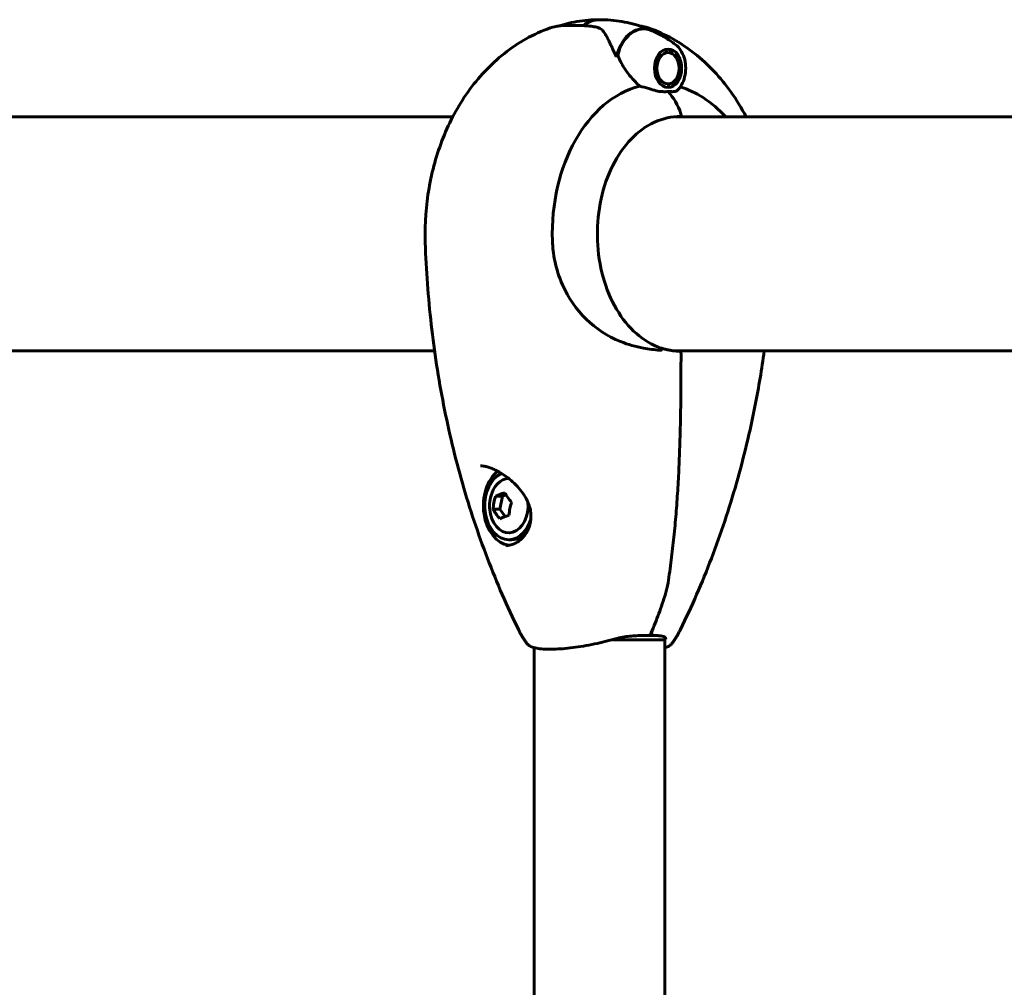
# Model space of a CAD drawing. Units: millimetres. Extents: x 4523 to 11506, y -1223 to 8884.
# Drawn here: x 6753 to 7006, y 8578 to 8827 of the extents above; entities that cross this region are included whole.
import ezdxf

# ---------------------------------------------------------------- set-up
doc = ezdxf.new("R2010")
doc.units = ezdxf.units.MM
doc.header["$LTSCALE"] = 40
doc.layers.add('Widoczne (ISO)', color=7, linetype='Continuous', lineweight=60)

msp = doc.modelspace()

# ---------------------------------------------------------------- linework, layer by layer
at = {"layer": 'Widoczne (ISO)'}
for p, q in [((6896.48, 8825.82), (6893.6, 8825.82)), ((6897.7, 8825.82), (6896.48, 8825.82)), ((6918.75, 8819.58), (6918.71, 8819.62)), ((6919.35, 8819.74), (6919.45, 8819.56)), ((6920.14, 8819.34), (6920.06, 8819.51)), ((6920.72, 8819.08), (6920.78, 8818.93)), ((6921.35, 8818.33), (6921.31, 8818.46)), ((6921.79, 8817.68), (6921.82, 8817.58)), ((6922.16, 8816.71), (6922.15, 8816.78)), ((6922.35, 8813.73), (6922.35, 8813.77)), ((6922.37, 8815.79), (6922.37, 8815.75)), ((6922.44, 8814.76), (6922.44, 8814.76)), ((6921.29, 8811.23), (6921.25, 8811.1)), ((6921.74, 8811.86), (6921.77, 8811.96)), ((6922.13, 8812.82), (6922.12, 8812.75)), ((6918.67, 8810.08), (6918.57, 8810.08)), ((6918.67, 8810.08), (6918.64, 8810.05)), ((6919.26, 8809.89), (6919.37, 8810.06)), ((6920.06, 8810.26), (6919.98, 8810.09)), ((6920.65, 8810.5), (6920.71, 8810.65)), ((6864.14, 8802.32), (6642.68, 8802.32)), ((7527.68, 8802.32), (6921.34, 8802.32)), ((6642.68, 8742.02), (6859.44, 8742.02)), ((6921.53, 8742.02), (7527.68, 8742.02)), ((6877.83, 8704.96), (6876.9, 8704.61)), ((6875.15, 8704.61), (6876.9, 8704.61)), ((6876.9, 8704.61), (6876.28, 8701.26)), ((6874.53, 8701.26), (6876.28, 8701.26)), ((6876.28, 8701.26), (6877.62, 8699.38)), ((6879.27, 8693.42), (6878.56, 8693.42)), ((6905.22, 8667.67), (6918.75, 8667.67)), ((6918.75, 8668.29), (6918.75, 8667.67)), ((6918.75, 8668.29), (6918.75, 8272.17)), ((6885.05, 8665.62), (6885.05, 8272.17))]:
    msp.add_line(p, q, dxfattribs=at)
for centre, radius, start, end in [((6922.4, 8741.47), 0.5, 359.9969, 88.6808), ((6883.27, 8702.17), 9.67, 167.2441, 192.7559)]:
    msp.add_arc(centre, radius, start, end, dxfattribs=at)
for centre, major_axis, ratio, start_param, end_param in [((6901.9, 8814.82), (0, 12.5), 0.707107, 0, 0.499277), ((6901.9, 8814.82), (0, 12.5), 0.707107, 0, 0.494934), ((6913.21, 8814.82), (0, 10.17), 0.707107, 5.96961, 7.529909), ((6913.35, 8814.82), (0, 10.11), 0.707107, 5.976878, 7.521655), ((6913.35, 8772.17), (0, 46.93), 0.707107, 0.205079, 0.224375), ((6915.92, 8816.36), (9.77, -10.86), 0.500708, 4.140738, 4.152713), ((6917.09, 8772.17), (0, 38.66), 0.707107, 0.177343, 1.617257), ((6912.71, 8796.08), (0, 16), 0.707107, 5.165875, 5.630967), ((6912.71, 8796.08), (0, 16), 0.707107, 5.165875, 5.630967), ((6917.09, 8772.17), (0, 38.66), 0.707107, 5.849699, 6.076787), ((6920.79, 8772.17), (0, 30.2), 0.707107, 6.225634, 6.24161), ((6922.56, 8802.87), (0, -0.5), 0.707107, 0, 2.024282), ((6922.56, 8802.87), (0, -0.5), 0.707107, 0, 2.024282), ((6920.79, 8772.17), (0, -30.2), 0.707107, 0.046106, 0.057551), ((6879.27, 8702.17), (0, -10.25), 0.707107, 3.6599, 6.17983), ((6878.56, 8702.17), (0, 8.75), 0.707107, 0.310312, 4.305426), ((6878.56, 8702.17), (0, 7), 0.707107, 6.283136, 7.544137), ((6882.72, 8705.06), (9.02, 1.75), 0.186617, 2.148531, 2.527768), ((6884.77, 8704.3), (7.53, -5.27), 0.497353, 3.904812, 4.284049), ((6878.56, 8702.17), (0, -7), 0.707107, 5.022234, 7.981062), ((6881.22, 8702.93), (3.2, 8.62), 0.68397, 1.62965, 2.008887), ((6885.33, 8701.41), (-3.2, -8.62), 0.68397, 4.771242, 5.150479), ((6881.78, 8700.04), (-7.53, 5.27), 0.497353, 0.76322, 1.142457), ((6883.83, 8699.28), (-9.02, -1.75), 0.186617, 5.290124, 5.669361), ((6879.27, 8702.17), (0, -8.75), 0.707107, 0, 0.701173)]:
    msp.add_ellipse(centre, major_axis=major_axis, ratio=ratio, start_param=start_param, end_param=end_param, dxfattribs=at)
for major_axis in [(0, -4.95), (0, 4.05)]:
    msp.add_ellipse((6919.57, 8814.82), major_axis=major_axis, ratio=0.707107, dxfattribs=at)
for points, knots in [([(6901.9, 8827.32), (6900.92, 8827.32), (6899.94, 8827.28), (6898.01, 8827.11), (6897.05, 8826.99), (6895.18, 8826.67), (6894.26, 8826.47), (6892.77, 8826.08), (6892.18, 8825.91), (6891.6, 8825.73)], [3.1415927, 3.1415927, 3.1415927, 3.1415927, 3.2020041, 3.2020041, 3.2624156, 3.2624156, 3.3228271, 3.3228271, 3.3641318, 3.3641318, 3.3641318, 3.3641318]), ([(6901.9, 8827.32), (6902.87, 8827.32), (6903.85, 8827.28), (6905.78, 8827.11), (6906.74, 8826.99), (6908.61, 8826.67), (6909.53, 8826.47), (6911.3, 8826.01), (6912.16, 8825.75), (6913.81, 8825.17), (6914.6, 8824.86), (6915.35, 8824.53)], [9.424778, 9.424778, 9.424778, 9.424778, 9.4851895, 9.4851895, 9.5456009, 9.5456009, 9.6060124, 9.6060124, 9.6664239, 9.6664239, 9.7268354, 9.7268354, 9.7268354, 9.7268354]), ([(6889.23, 8825.19), (6884.89, 8823.66), (6880.91, 8821.39), (6873.79, 8815.78), (6870.67, 8812.41), (6865.43, 8805.05), (6863.31, 8801.06), (6859.98, 8792.71), (6858.77, 8788.35), (6857.24, 8779.46), (6856.91, 8774.94), (6857.03, 8770.24), (6857.04, 8770.06), (6857.04, 8769.88)], [3.385834, 3.385834, 3.385834, 3.385834, 3.649395, 3.649395, 3.923998, 3.923998, 4.198601, 4.198601, 4.473204, 4.473204, 4.747807, 4.747807, 4.75885, 4.75885, 4.75885, 4.75885]), ([(6893.6, 8825.82), (6893.42, 8825.82), (6893.25, 8825.82), (6892.89, 8825.81), (6892.71, 8825.81), (6892.33, 8825.79), (6892.13, 8825.78), (6891.66, 8825.73), (6891.39, 8825.71), (6890.63, 8825.58), (6890.17, 8825.52), (6889.23, 8825.19)], [7.5700797, 7.5700797, 7.5700797, 7.5700797, 7.6208954, 7.6208954, 7.6717112, 7.6717112, 7.7225269, 7.7225269, 7.7733427, 7.7733427, 7.8241584, 7.8241584, 7.8241584, 7.8241584]), ([(6900.58, 8825.51), (6900.31, 8825.55), (6900.03, 8825.59), (6899.48, 8825.66), (6899.21, 8825.68), (6898.66, 8825.73), (6898.39, 8825.75), (6897.84, 8825.79), (6897.56, 8825.8), (6897.02, 8825.82), (6896.75, 8825.82), (6896.48, 8825.82)], [-1.2620829, -1.2620829, -1.2620829, -1.2620829, -1.1493558, -1.1493558, -1.0366287, -1.0366287, -0.9239015, -0.9239015, -0.8111744, -0.8111744, -0.6984473, -0.6984473, -0.6984473, -0.6984473]), ([(6903.14, 8824.01), (6903.03, 8824.18), (6902.91, 8824.33), (6902.64, 8824.62), (6902.49, 8824.75), (6902.17, 8824.98), (6901.99, 8825.08), (6901.62, 8825.25), (6901.42, 8825.32), (6901.01, 8825.44), (6900.8, 8825.48), (6900.58, 8825.51)], [0, 0, 0, 0, 0.0831461, 0.0831461, 0.1662923, 0.1662923, 0.2494384, 0.2494384, 0.3325845, 0.3325845, 0.4157306, 0.4157306, 0.4157306, 0.4157306]), ([(6906.06, 8818.12), (6905.85, 8818.59), (6905.64, 8819.05), (6905.24, 8819.94), (6905.04, 8820.37), (6904.65, 8821.2), (6904.46, 8821.59), (6904.09, 8822.34), (6903.9, 8822.7), (6903.52, 8823.39), (6903.33, 8823.71), (6903.14, 8824.01)], [0, 0, 0, 0, 0.1751235, 0.1751235, 0.3502469, 0.3502469, 0.5253704, 0.5253704, 0.7004938, 0.7004938, 0.8756173, 0.8756173, 0.8756173, 0.8756173]), ([(6912.19, 8825.73), (6912.36, 8825.71), (6912.55, 8825.68), (6913.16, 8825.58), (6913.62, 8825.52), (6914.56, 8825.19)], [7.74239088, 7.74239088, 7.74239088, 7.74239088, 7.77334266, 7.77334266, 7.8241584, 7.8241584, 7.8241584, 7.8241584]), ([(6914.56, 8825.19), (6918.9, 8823.66), (6922.88, 8821.39), (6930, 8815.78), (6933.12, 8812.41), (6937.2, 8806.68), (6938.5, 8804.54), (6939.66, 8802.32)], [3.385834, 3.385834, 3.385834, 3.385834, 3.6493946, 3.6493946, 3.9239978, 3.9239978, 4.0767189, 4.0767189, 4.0767189, 4.0767189]), ([(6921.53, 8820.86), (6921.22, 8821.1), (6920.89, 8821.35), (6920.19, 8821.85), (6919.83, 8822.09), (6919.06, 8822.58), (6918.66, 8822.83), (6917.82, 8823.31), (6917.38, 8823.55), (6916.47, 8824.01), (6916, 8824.24), (6915.51, 8824.46)], [2.636672, 2.636672, 2.636672, 2.636672, 2.6763948, 2.6763948, 2.7161175, 2.7161175, 2.7558402, 2.7558402, 2.795563, 2.795563, 2.8352857, 2.8352857, 2.8352857, 2.8352857]), ([(6921.53, 8820.86), (6922.02, 8820.48), (6922.44, 8820.01), (6923.18, 8818.9), (6923.48, 8818.25), (6923.92, 8816.86), (6924.05, 8816.12), (6924.14, 8814.62), (6924.09, 8813.86), (6923.82, 8812.39), (6923.6, 8811.68), (6922.98, 8810.4), (6922.6, 8809.82), (6922.03, 8809.21), (6921.91, 8809.1), (6921.8, 8809)], [3.646513, 3.646513, 3.646513, 3.646513, 3.960959, 3.960959, 4.293208, 4.293208, 4.630304, 4.630304, 4.967601, 4.967601, 5.304941, 5.304941, 5.640665, 5.640665, 5.720282, 5.720282, 5.720282, 5.720282]), ([(6912.26, 8810.22), (6911.91, 8810.53), (6911.56, 8810.86), (6910.11, 8812.33), (6909.12, 8813.6), (6907.61, 8815.97), (6907.04, 8817.06), (6906.59, 8818.12)], [-2.553905, -2.553905, -2.553905, -2.553905, -2.410923, -2.410923, -1.933986, -1.933986, -1.54469, -1.54469, -1.54469, -1.54469]), ([(6916.53, 8809.02), (6915.9, 8809.19), (6915.26, 8809.38), (6913.83, 8809.8), (6913.04, 8810.03), (6912.26, 8810.22)], [0, 0, 0, 0, 0.2028161, 0.2028161, 0.4461333, 0.4461333, 0.4461333, 0.4461333]), ([(6919.57, 8808.79), (6919.36, 8808.79), (6919.18, 8808.79), (6918.68, 8808.78), (6918.34, 8808.78), (6917.74, 8808.81), (6917.5, 8808.83), (6917.01, 8808.9), (6916.77, 8808.95), (6916.53, 8809.02)], [0, 0, 0, 0, 0.0892681, 0.0892681, 0.2434802, 0.2434802, 0.344433, 0.344433, 0.4329441, 0.4329441, 0.4329441, 0.4329441]), ([(6921.8, 8809), (6921.74, 8808.95), (6921.63, 8808.88), (6921.13, 8808.78), (6920.78, 8808.78), (6920.28, 8808.79), (6920.12, 8808.79), (6919.84, 8808.79), (6919.71, 8808.79), (6919.57, 8808.79)], [0.0070031, 0.0070031, 0.0070031, 0.0070031, 0.0649331, 0.0649331, 0.1383366, 0.1383366, 0.1704192, 0.1704192, 0.1962839, 0.1962839, 0.1962839, 0.1962839]), ([(6917.69, 8742.78), (6915.48, 8743.52), (6913.35, 8744.78), (6909.48, 8748.19), (6907.75, 8750.32), (6904.85, 8755.26), (6903.67, 8758.06), (6902.01, 8764.05), (6901.51, 8767.23), (6901.26, 8773.65), (6901.49, 8776.89), (6902.66, 8783.11), (6903.6, 8786.08), (6906.09, 8791.45), (6907.63, 8793.85), (6911.16, 8797.83), (6913.15, 8799.42), (6917.38, 8801.63), (6919.63, 8802.25), (6922.11, 8802.36), (6922.33, 8802.37), (6922.56, 8802.37)], [0.233796, 0.233796, 0.233796, 0.233796, 0.557505, 0.557505, 0.877351, 0.877351, 1.19566, 1.19566, 1.513762, 1.513762, 1.831902, 1.831902, 2.150016, 2.150016, 2.468176, 2.468176, 2.787207, 2.787207, 3.109321, 3.109321, 3.141593, 3.141593, 3.141593, 3.141593]), ([(6857.04, 8769.88), (6857.27, 8762.83), (6857.79, 8755.8), (6859.37, 8741.86), (6860.43, 8734.94), (6863.12, 8721.29), (6864.73, 8714.56), (6868.5, 8701.37), (6870.65, 8694.91), (6875.47, 8682.32), (6878.14, 8676.19), (6881.05, 8670.27)], [4.7588501, 4.7588501, 4.7588501, 4.7588501, 4.8712654, 4.8712654, 4.9836806, 4.9836806, 5.0960959, 5.0960959, 5.2085111, 5.2085111, 5.3209264, 5.3209264, 5.3209264, 5.3209264]), ([(6917.45, 8742.22), (6916.06, 8742.32), (6914.65, 8742.48), (6911.26, 8743.1), (6909.29, 8743.64), (6903.89, 8745.84), (6900.93, 8747.86), (6895.96, 8752.71), (6893.87, 8755.7), (6891.49, 8761.04), (6890.82, 8763.12), (6890.04, 8766.94), (6889.84, 8768.65), (6889.78, 8770.37)], [0.777743, 0.777743, 0.777743, 0.777743, 1.335665, 1.335665, 2.108644, 2.108644, 3.44936, 3.44936, 4.840595, 4.840595, 5.656639, 5.656639, 6.296646, 6.296646, 6.296646, 6.296646]), ([(6917.69, 8742.78), (6917.71, 8742.77), (6917.73, 8742.76), (6917.79, 8742.72), (6917.82, 8742.68), (6917.86, 8742.59), (6917.87, 8742.53), (6917.88, 8742.41), (6917.88, 8742.35), (6917.87, 8742.29)], [-0.06942261, -0.06942261, -0.06942261, -0.06942261, -0.05858192, -0.05858192, -0.03904164, -0.03904164, -0.01951737, -0.01951737, 0, 0, 0, 0]), ([(6917.69, 8742.78), (6918.01, 8742.68), (6918.33, 8742.59), (6918.97, 8742.42), (6919.29, 8742.35), (6919.93, 8742.23), (6920.25, 8742.17), (6920.87, 8742.08), (6921.19, 8742.05), (6921.8, 8742), (6922.11, 8741.98), (6922.41, 8741.97)], [-1.7540351, -1.7540351, -1.7540351, -1.7540351, -1.6217375, -1.6217375, -1.4891065, -1.4891065, -1.3564755, -1.3564755, -1.2238445, -1.2238445, -1.0912135, -1.0912135, -1.0912135, -1.0912135]), ([(6917.45, 8742.22), (6917.5, 8742.21), (6917.54, 8742.21), (6917.64, 8742.21), (6917.73, 8742.21), (6917.81, 8742.23), (6917.82, 8742.24), (6917.85, 8742.25), (6917.85, 8742.26), (6917.86, 8742.27), (6917.86, 8742.27), (6917.87, 8742.28), (6917.87, 8742.29), (6917.87, 8742.29)], [-1.6906336, -1.6906336, -1.6906336, -1.6906336, -1.6582329, -1.6582329, -1.605027, -1.605027, -1.5884406, -1.5884406, -1.5808181, -1.5808181, -1.575983, -1.575983, -1.5733952, -1.5733952, -1.5733952, -1.5733952]), ([(6922.9, 8741.47), (6922.9, 8737.47), (6922.88, 8733.45), (6922.79, 8725.41), (6922.71, 8721.38), (6922.51, 8715.35), (6922.43, 8713.35), (6922.24, 8709.33), (6922.13, 8707.33), (6921.87, 8703.33), (6921.73, 8701.33), (6921.39, 8697.34), (6921.21, 8695.35), (6920.79, 8691.39), (6920.55, 8689.41), (6920.04, 8685.46), (6919.75, 8683.5), (6919.44, 8681.54)], [-6.00519, -6.00519, -6.00519, -6.00519, -4.804152, -4.804152, -3.603114, -3.603114, -3.002595, -3.002595, -2.402076, -2.402076, -1.801557, -1.801557, -1.201038, -1.201038, -0.600519, -0.600519, 0, 0, 0, 0]), ([(6944.35, 8742.02), (6943.7, 8737.35), (6942.92, 8732.71), (6940.67, 8721.29), (6939.06, 8714.56), (6935.29, 8701.37), (6933.14, 8694.91), (6928.32, 8682.32), (6925.65, 8676.19), (6922.74, 8670.27)], [4.9079567, 4.9079567, 4.9079567, 4.9079567, 4.9836806, 4.9836806, 5.0960959, 5.0960959, 5.2085111, 5.2085111, 5.3209264, 5.3209264, 5.3209264, 5.3209264]), ([(6871.24, 8712.42), (6871.49, 8712.42), (6871.76, 8712.4), (6872.34, 8712.32), (6872.64, 8712.26), (6873.28, 8712.09), (6873.63, 8711.98), (6874.36, 8711.7), (6874.75, 8711.53), (6875.58, 8711.13), (6876.02, 8710.89), (6876.96, 8710.33), (6877.46, 8710), (6878.49, 8709.24), (6879.03, 8708.8), (6880.1, 8707.83), (6880.64, 8707.28), (6881.63, 8706.13), (6882.09, 8705.52), (6882.87, 8704.31), (6883.19, 8703.7), (6883.69, 8702.54), (6883.88, 8701.99), (6884.14, 8700.94), (6884.21, 8700.44), (6884.28, 8699.47), (6884.27, 8699.01), (6884.18, 8698.11), (6884.1, 8697.67), (6883.87, 8696.82), (6883.71, 8696.4), (6883.34, 8695.6), (6883.12, 8695.22), (6882.61, 8694.49), (6882.32, 8694.14), (6881.7, 8693.51), (6881.36, 8693.23), (6880.66, 8692.75), (6880.3, 8692.54), (6879.57, 8692.23), (6879.21, 8692.11), (6878.49, 8691.96), (6878.14, 8691.92), (6877.79, 8691.92)], [-5.097779, -5.097779, -5.097779, -5.097779, -4.984786, -4.984786, -4.86976, -4.86976, -4.746608, -4.746608, -4.611484, -4.611484, -4.458535, -4.458535, -4.281963, -4.281963, -4.07999, -4.07999, -3.855493, -3.855493, -3.629005, -3.629005, -3.42015, -3.42015, -3.239145, -3.239145, -3.077317, -3.077317, -2.927275, -2.927275, -2.780082, -2.780082, -2.630801, -2.630801, -2.476721, -2.476721, -2.315569, -2.315569, -2.151766, -2.151766, -1.985372, -1.985372, -1.827899, -1.827899, -1.670426, -1.670426, -1.670426, -1.670426]), ([(6914.91, 8668.87), (6915.27, 8669.66), (6915.62, 8670.47), (6916.31, 8672.1), (6916.64, 8672.92), (6917.27, 8674.58), (6917.58, 8675.42), (6918.16, 8677.12), (6918.44, 8677.98), (6918.84, 8679.28), (6918.97, 8679.71), (6919.22, 8680.6), (6919.35, 8681.02), (6919.44, 8681.54)], [0.426305, 0.426305, 0.426305, 0.426305, 0.708013, 0.708013, 0.989722, 0.989722, 1.27143, 1.27143, 1.553138, 1.553138, 1.693992, 1.693992, 1.834847, 1.834847, 1.834847, 1.834847]), ([(6881.05, 8670.27), (6881.17, 8670.04), (6881.29, 8669.8), (6881.54, 8669.33), (6881.67, 8669.1), (6881.94, 8668.63), (6882.08, 8668.39), (6882.37, 8667.92), (6882.52, 8667.69), (6882.83, 8667.23), (6882.99, 8666.99), (6883.15, 8666.76)], [5.3209264, 5.3209264, 5.3209264, 5.3209264, 5.3576088, 5.3576088, 5.3942913, 5.3942913, 5.4309737, 5.4309737, 5.4676562, 5.4676562, 5.5043386, 5.5043386, 5.5043386, 5.5043386]), ([(6915.65, 8669.21), (6915.64, 8669.21), (6915.64, 8669.21), (6915.56, 8669.13), (6915.47, 8669.06), (6915.29, 8668.94), (6915.19, 8668.88), (6915, 8668.8), (6914.91, 8668.78), (6914.76, 8668.75), (6914.7, 8668.75), (6914.65, 8668.75)], [-0.0005465, -0.0005465, -0.0005465, -0.0005465, 0, 0, 0.0338117, 0.0338117, 0.0663563, 0.0663563, 0.0988154, 0.0988154, 0.1241118, 0.1241118, 0.1241118, 0.1241118]), ([(6914.92, 8669.21), (6914.92, 8669.21), (6914.92, 8669.21), (6914.94, 8669.13), (6914.94, 8669.06), (6914.93, 8668.94), (6914.92, 8668.88), (6914.86, 8668.8), (6914.83, 8668.78), (6914.76, 8668.75), (6914.73, 8668.75), (6914.69, 8668.75)], [-0.1079607, -0.1079607, -0.1079607, -0.1079607, -0.1074874, -0.1074874, -0.0782047, -0.0782047, -0.0500193, -0.0500193, -0.021908, -0.021908, -0.0058633, -0.0058633, -0.0058633, -0.0058633]), ([(6922.74, 8670.27), (6922.62, 8670.04), (6922.5, 8669.8), (6922.25, 8669.33), (6922.12, 8669.1), (6921.85, 8668.63), (6921.71, 8668.39), (6921.42, 8667.92), (6921.27, 8667.69), (6920.96, 8667.23), (6920.8, 8666.99), (6920.64, 8666.76)], [5.3209264, 5.3209264, 5.3209264, 5.3209264, 5.3576088, 5.3576088, 5.3942913, 5.3942913, 5.4309737, 5.4309737, 5.4676562, 5.4676562, 5.5043386, 5.5043386, 5.5043386, 5.5043386]), ([(6883.15, 8666.76), (6883.3, 8666.56), (6883.48, 8666.38), (6883.97, 8666.03), (6884.3, 8665.87), (6885.1, 8665.59), (6885.59, 8665.48), (6886.69, 8665.31), (6887.31, 8665.26), (6888.64, 8665.2), (6889.36, 8665.2), (6890.86, 8665.25), (6891.65, 8665.29), (6893.31, 8665.43), (6894.17, 8665.52), (6895.94, 8665.74), (6896.85, 8665.88), (6898.71, 8666.19), (6899.67, 8666.37), (6901.52, 8666.76), (6902.42, 8666.96), (6904.21, 8667.4), (6905.1, 8667.63), (6905.97, 8667.88)], [0.646327, 0.646327, 0.646327, 0.646327, 0.814491, 0.814491, 1.062098, 1.062098, 1.361423, 1.361423, 1.660749, 1.660749, 1.952845, 1.952845, 2.239123, 2.239123, 2.521716, 2.521716, 2.806108, 2.806108, 3.094593, 3.094593, 3.367087, 3.367087, 3.639582, 3.639582, 3.639582, 3.639582]), ([(6905.97, 8667.88), (6906.59, 8668.05), (6907.22, 8668.2), (6908.47, 8668.42), (6909.08, 8668.5), (6910.29, 8668.63), (6910.89, 8668.66), (6912.05, 8668.72), (6912.61, 8668.73), (6913.69, 8668.75), (6914.2, 8668.75), (6914.69, 8668.75)], [0, 0, 0, 0, 0.208764, 0.208764, 0.417528, 0.417528, 0.626292, 0.626292, 0.835056, 0.835056, 1.043819, 1.043819, 1.043819, 1.043819]), ([(6914.7, 8668.75), (6915.18, 8668.75), (6915.64, 8668.75), (6916.49, 8668.73), (6916.87, 8668.72), (6917.55, 8668.67), (6917.84, 8668.63), (6918.3, 8668.53), (6918.47, 8668.47), (6918.69, 8668.35), (6918.75, 8668.3), (6918.8, 8668.23)], [0.270296, 0.270296, 0.270296, 0.270296, 0.47906, 0.47906, 0.687824, 0.687824, 0.896588, 0.896588, 1.105352, 1.105352, 1.314116, 1.314116, 1.314116, 1.314116]), ([(6920.64, 8666.76), (6920.49, 8666.56), (6920.31, 8666.38), (6919.82, 8666.03), (6919.49, 8665.87), (6919, 8665.7), (6918.88, 8665.66), (6918.75, 8665.62)], [0.6463268, 0.6463268, 0.6463268, 0.6463268, 0.8144908, 0.8144908, 1.0620976, 1.0620976, 1.1462931, 1.1462931, 1.1462931, 1.1462931]), ([(6918.8, 8668.23), (6918.83, 8668.19), (6918.86, 8668.14), (6918.92, 8668.06), (6918.94, 8668.02), (6918.97, 8667.96), (6918.98, 8667.93), (6918.99, 8667.9), (6918.99, 8667.88), (6919, 8667.87), (6919, 8667.87), (6919, 8667.87)], [0, 0, 0, 0, 0.0785499, 0.0785499, 0.1570997, 0.1570997, 0.2356496, 0.2356496, 0.3141994, 0.3141994, 0.3650074, 0.3650074, 0.3650074, 0.3650074])]:
    msp.add_open_spline(points, degree=3, knots=knots, dxfattribs=at)
for points, weights in [([(6919.45, 8819.56), (6919.14, 8819.57), (6918.75, 8819.58)], [1.02873711052, 1.03442078422, 1.02873711052]), ([(6920.78, 8818.93), (6920.5, 8819.13), (6920.14, 8819.34)], [1.02873711052, 1.03442078422, 1.02873711052]), ([(6921.82, 8817.58), (6921.62, 8817.95), (6921.35, 8818.33)], [1.02873711052, 1.03442078422, 1.02873711052]), ([(6922.37, 8815.75), (6922.3, 8816.23), (6922.16, 8816.71)], [1.02873711052, 1.03442078422, 1.02873711052]), ([(6922.35, 8813.77), (6922.43, 8814.26), (6922.44, 8814.76)], [1.02873711052, 1.03442078422, 1.02873711052]), ([(6920.71, 8810.65), (6921.04, 8810.94), (6921.29, 8811.23)], [1.02873711052, 1.03442078422, 1.02873711052]), ([(6921.77, 8811.96), (6921.98, 8812.39), (6922.13, 8812.82)], [1.02873711052, 1.03442078422, 1.02873711052]), ([(6918.35, 8810.18), (6918.51, 8810.13), (6918.67, 8810.08)], [1.03157788995, 1.03152412939, 1.02873711052]), ([(6919.37, 8810.06), (6919.75, 8810.16), (6920.06, 8810.26)], [1.02873711052, 1.03442078422, 1.02873711052])]:
    msp.add_rational_spline(points, weights, degree=2, dxfattribs=at)
for points in [[(6928.57, 8807.25), (6930.75, 8805.83), (6932.71, 8804.15), (6934.45, 8802.32)], [(6921.85, 8802.32), (6921.81, 8802.33), (6921.77, 8802.33), (6921.74, 8802.34)]]:
    msp.add_open_spline(points, degree=3, dxfattribs=at)

doc.saveas('drawing.dxf')
